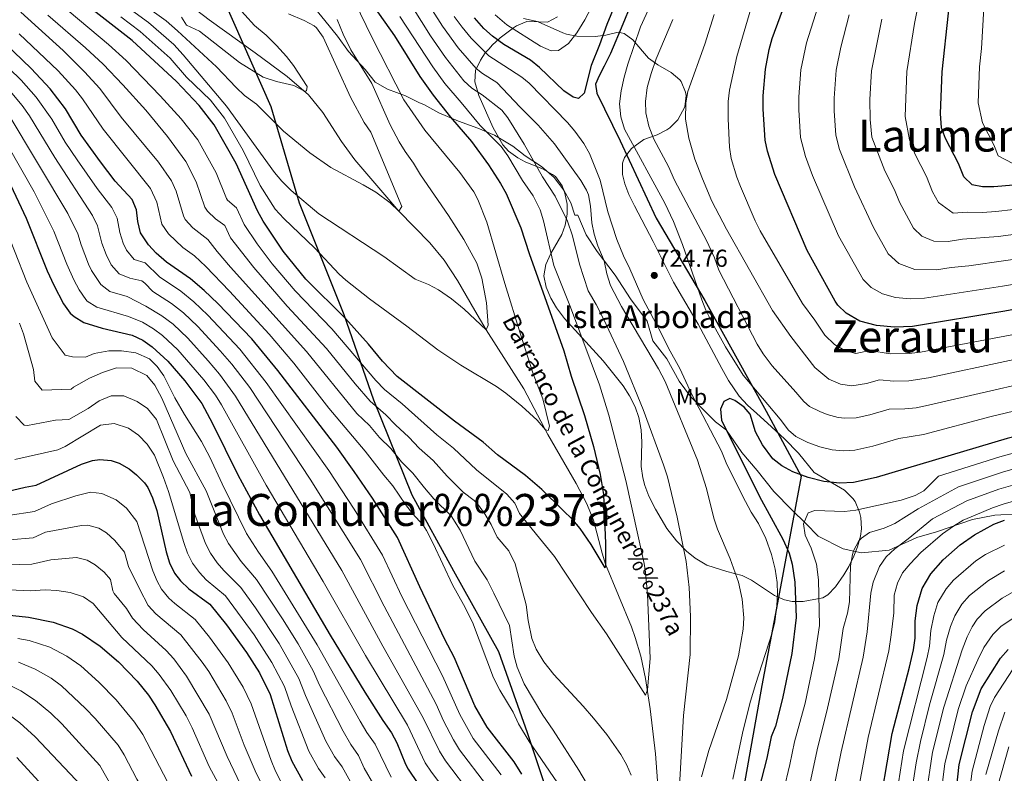
# Model space of a CAD drawing. Extents: x 559736 to 566599, y 733525 to 738214.
# Drawn here: x 561925 to 562356, y 734176 to 734506 of the extents above; entities that cross this region are included whole.
import ezdxf
from ezdxf.enums import TextEntityAlignment as Align

# ---------------------------------------------------------------- set-up
doc = ezdxf.new("R2010")
doc.units = 0
doc.header["$MEASUREMENT"] = 0
doc.linetypes.add('DGN Style 3', pattern=[108.426248, 77.44732, -30.978928])
for name, color, linetype in [('Nivel 1', 7, 'Continuous'), ('Nivel 11', 7, 'Continuous'), ('Nivel 21', 7, 'Continuous'), ('Nivel 35', 7, 'Continuous'), ('Nivel 37', 7, 'Continuous'), ('Nivel 4', 7, 'Continuous'), ('Nivel 41', 7, 'Continuous'), ('Nivel 43', 7, 'Continuous'), ('Nivel 45', 7, 'Continuous'), ('Nivel 48', 7, 'Continuous'), ('Nivel 5', 7, 'Continuous'), ('Nivel 59', 7, 'Continuous'), ('Nivel 7', 7, 'Continuous')]:
    doc.layers.add(name, color=color, linetype=linetype)
doc.styles.add('Style-arial', font='arial.shx', dxfattribs={"bigfont": 'arialbig.shx'})
doc.styles.add('Style-arialn', font='arialn.shx', dxfattribs={"bigfont": 'arialnbig.shx'})
doc.styles.add('Style-times', font='times.shx', dxfattribs={"bigfont": 'timesbig.shx'})

# ---------------------------------------------------------------- blocks, each defined once
blk = doc.blocks.new('5PATER')
at = {"layer": 'Nivel 7', "linetype": 'Continuous', "lineweight": 0}
h = blk.add_hatch(color=53, dxfattribs=at)
edge = h.paths.add_edge_path()
edge.add_ellipse((0, 0), major_axis=(-1.1, -1.11), ratio=0.999422, start_angle=0, end_angle=360)

msp = doc.modelspace()

# ---------------------------------------------------------------- linework, layer by layer
at = {"layer": 'Nivel 1', "color": 7, "linetype": 'Continuous', "lineweight": 30}
for points in [[(562195.904, 734520.232, 722.892), (562189.185, 734503.826, 722.702), (562183.733, 734490.981, 723.017), (562180.943, 734485.384, 723.199), (562178.787, 734481.187, 723.546), (562177.266, 734477.499, 723.722), (562177.778, 734473.558, 723.26), (562187.966, 734452.723, 722.025), (562203.759, 734418.801, 722.343), (562225.146, 734382.725, 719.584), (562252.011, 734334.324, 721.374), (562267.29, 734305.741, 725.122), (562256.926, 734250.305, 720.096), (562250.1, 734214.068, 721.122), (562240.749, 734161.684, 722.576)], [(562158.84, 734159.261, 722.997), (562147.41, 734193.315, 719.397), (562134.82, 734228.88, 717.384), (562115.12, 734264.235, 718.843), (562096.841, 734297.447, 717.879), (562080.119, 734339.064, 709.129), (562067, 734376.53, 699.693), (562047.53, 734425.359, 690.837), (562035.12, 734467.535, 683.936), (562014.142, 734514.948, 679.244)]]:
    msp.add_polyline3d(points, dxfattribs=at)
at = {"layer": 'Nivel 11', "color": 142, "linetype": 'DGN Style 3', "lineweight": 13}
msp.add_polyline3d([(562204.64, 734168.48, 708.74), (562203.549, 734184.185, 707.792), (562201.184, 734203.939, 705.727), (562199.128, 734217.162, 704.728), (562197.008, 734226.923, 704.438), (562194.64, 734235.12, 704.04), (562192.978, 734239.846, 703.595), (562181.628, 734267.286, 700), (562180.116, 734272.031, 699.694), (562176.267, 734286.582, 699.142), (562173.44, 734293.76, 698.68), (562168.752, 734302.556, 697.75), (562156.356, 734324.109, 695.187), (562145.76, 734344.08, 693.68), (562129.36, 734369.84, 690), (562124.266, 734378.427, 689.446), (562116.776, 734391.468, 689.092), (562110.92, 734400.48, 688.44), (562104.541, 734408.049, 687.308), (562091.055, 734421.836, 685), (562071.76, 734444.4, 682.36), (562065.888, 734452.46, 681.718), (562057.706, 734465.068, 680.772), (562051.408, 734472.808, 680.147), (562042.038, 734480.934, 679.386), (562028.12, 734491.28, 678.32), (562007.857, 734505.651, 675.601), (562002.36, 734510, 675)], dxfattribs=at)
at = {"layer": 'Nivel 21', "color": 7, "linetype": 'DGN Style 3', "lineweight": 0}
for points in [[(562241.292, 734316.194, 725.568), (562234.591, 734325.972, 724.986), (562229.717, 734329.639, 722.863), (562224.234, 734335.139, 721.06), (562218.751, 734340.64, 719.474), (562213.877, 734347.362, 718.434), (562208.394, 734357.141, 718.197), (562202.302, 734365.085, 717.286), (562199.865, 734373.641, 718.511), (562192.554, 734383.42, 717.556), (562185.853, 734393.809, 716.601), (562177.933, 734404.199, 714.417), (562173.059, 734411.532, 713.123), (562169.404, 734420.088, 712.182), (562168.185, 734420.088, 711.627), (562166.357, 734425.589, 711.821), (562163.311, 734431.089, 711.751), (562159.047, 734436.589, 711.549), (562153.564, 734441.478, 710.804), (562146.395, 734446.06, 708.702), (562140.912, 734450.338, 707.358), (562132.992, 734455.227, 705.693), (562125.682, 734458.283, 704.015), (562117.153, 734461.339, 701.046), (562108.623, 734465.006, 698.898), (562101.922, 734468.673, 697.569), (562100.094, 734469.284, 697.075), (562094.002, 734472.339, 695.662), (562086.082, 734475.395, 692.715), (562080.599, 734478.451, 690.825), (562076.334, 734483.951, 690.388), (562069.024, 734491.896, 689.369), (562064.15, 734498.619, 688.466), (562058.667, 734505.341, 687.469), (562052.574, 734512.675, 688.475)], [(562362.529, 734289.304, 749.518), (562352.172, 734288.693, 747.46), (562342.424, 734286.859, 745.794), (562326.584, 734281.359, 743.512), (562318.055, 734278.914, 741.266), (562305.87, 734273.414, 739.359), (562293.686, 734272.192, 736.31), (562285.766, 734274.025, 733.893), (562274.8, 734279.525, 731.093), (562269.317, 734285.026, 730.173), (562263.225, 734291.137, 728.286), (562255.305, 734299.082, 727.52), (562247.994, 734308.249, 726.982), (562241.292, 734316.194, 725.568)]]:
    msp.add_polyline3d(points, dxfattribs=at)
at = {"layer": 'Nivel 35', "color": 92, "linetype": 'DGN Style 3', "lineweight": 0}
for points in [[(562266.202, 734315.836, 727.49), (562260.054, 734322.193, 726.119), (562252.522, 734329.086, 724.662), (562247.84, 734333.2, 724.11), (562243.84, 734336.96, 723.81), (562240.2, 734340.8, 723.87), (562235.44, 734347.68, 724.05), (562232.52, 734353.04, 724.35), (562222.165, 734372.447, 724.461), (562211.4, 734390.8, 724.53), (562202.4, 734408.64, 724.71), (562194.28, 734424.16, 724.35), (562191.8, 734429.12, 724.11), (562190.004, 734433.812, 723.913), (562188.96, 734437.92, 723.75), (562188.999, 734442.891, 723.487), (562189.96, 734445.44, 723.27), (562193.009, 734449.341, 722.512), (562198.343, 734453.278, 721.155), (562204.16, 734455.28, 720.39), (562208.518, 734457.541, 719.501), (562209.8, 734458.4, 719.25), (562213.345, 734461.861, 718.685), (562216.4, 734467.6, 718.47), (562216.921, 734472.606, 718.716), (562216.68, 734474.08, 718.77), (562214.703, 734478.66, 718.877), (562214.12, 734479.36, 718.89), (562210.292, 734482.579, 718.943), (562204.48, 734486, 719.01), (562200.454, 734488.929, 719.903), (562193.488, 734496.876, 721.902), (562189.69, 734499.669, 722.873), (562187.16, 734500.32, 723.39), (562181.72, 734498.96, 723.69), (562177.039, 734498.41, 725.34), (562168.96, 734498.56, 729.69), (562164.441, 734499.491, 731.711), (562162.84, 734500.08, 732.15), (562152.12, 734504.88, 733.65), (562147.144, 734505.037, 733.077), (562142.578, 734503.126, 731.144), (562141.2, 734502.24, 730.35), (562135.48, 734497.76, 726.51), (562131.935, 734494.557, 724.542), (562130.6, 734493.04, 723.51), (562128.8, 734491.2, 719.97), (562126.753, 734487.969, 716.88), (562124.6, 734483.52, 714.51), (562124.335, 734478.611, 713.366), (562126.027, 734472.506, 712.701), (562132.305, 734458.449, 712.304), (562136.531, 734450.956, 712.102), (562139.04, 734448.16, 712.11), (562143.104, 734445.199, 712.183), (562146.36, 734443.52, 712.23), (562154, 734440.4, 712.29), (562158.352, 734438.021, 712.336), (562159.6, 734437.04, 712.35), (562162.548, 734432.967, 712.264), (562163.72, 734429.84, 712.05), (562164.791, 734424.895, 711.508), (562164.8, 734420.64, 711.03), (562163.929, 734415.766, 710.565), (562162.4, 734411.6, 710.19), (562157.68, 734403.28, 709.59), (562155.44, 734398.56, 709.47), (562154.625, 734393.617, 709.468), (562155.617, 734388.594, 709.519), (562157.6, 734383.84, 709.59), (562160.168, 734379.547, 709.69), (562163.636, 734374.876, 709.851), (562180.6, 734356.4, 710.97), (562189.28, 734345.36, 710.91), (562192.12, 734340.96, 711.03), (562194.52, 734336.24, 711.15), (562196.191, 734331.53, 711.259), (562197.204, 734326.118, 711.383), (562197.526, 734320.766, 711.445), (562197.24, 734310, 711.63), (562197.886, 734305.061, 711.599), (562198.84, 734301.76, 711.57), (562200.582, 734297.071, 711.521), (562203.45, 734291.392, 711.669), (562208.447, 734282.9, 712.736), (562212.64, 734277.44, 713.85), (562217, 734272.96, 714.87), (562220.858, 734269.881, 715.66), (562225.966, 734266.829, 716.815), (562234.76, 734264, 718.35), (562241.4, 734262.32, 719.73), (562245.581, 734260.254, 721.612), (562255.56, 734253.52, 726.51), (562259.944, 734251.608, 728.138), (562263.4, 734250.88, 729.21), (562268.185, 734250.918, 730.602), (562276.738, 734252.582, 733.157), (562279, 734253.76, 733.89), (562282.413, 734257.353, 734.624), (562285.973, 734262.536, 734.651), (562288.2, 734266.24, 734.37)], [(562288.2, 734266.24, 734.37), (562290.385, 734270.7, 733.822), (562292, 734274.8, 733.23), (562293.256, 734279.594, 732.311), (562293.68, 734282.8, 731.79), (562293.449, 734287.758, 731.342), (562292.92, 734290.08, 731.19), (562290.949, 734294.652, 730.941), (562289.92, 734296.08, 730.83), (562286.364, 734299.644, 730.422), (562273, 734307.36, 728.85), (562266.202, 734315.836, 727.49)]]:
    msp.add_polyline3d(points, dxfattribs=at)
at = {"layer": 'Nivel 4', "color": 30, "linetype": 'Continuous', "lineweight": 30, "flags": 128}
for points, elevation in [([(562158.515, 734648.69), (562167.92, 734642.4), (562177.16, 734634.88), (562190.64, 734627.92), (562198.12, 734623.44), (562201.979, 734620.265), (562207.271, 734614.201), (562210.48, 734608.8), (562212.244, 734604.116), (562213.08, 734600.72), (562213.763, 734595.737), (562213.84, 734591.84), (562213.465, 734586.861), (562212.68, 734583.36), (562207.12, 734568.24), (562202.939, 734553.698), (562198.68, 734541.28), (562194.36, 734530.72), (562186.691, 734514.71), (562182.12, 734503.6), (562179, 734494.8)], 725), ([(562367.2, 734433.92), (562351.721, 734432.591), (562346.72, 734432.56), (562342.24, 734433.36), (562338.56, 734436.88), (562336.24, 734442.8), (562330.585, 734453.706), (562328.84, 734458.4), (562328.32, 734464.72), (562329.16, 734482.88), (562331.927, 734508.559), (562334.6, 734528), (562338.4, 734547.52), (562339.665, 734552.495), (562342.614, 734561.568), (562347.56, 734573.44), (562350.96, 734579.76), (562356.531, 734587.457)], 675), ([(562251.56, 734453.04), (562250.72, 734466.64), (562250.68, 734472.48), (562251.617, 734484.121), (562253.332, 734492.693), (562254.661, 734497.588), (562264.12, 734523.36)], 700), ([(562010.135, 734459.656), (562003.6, 734468.16), (561993.657, 734478.707), (561974.12, 734496.72), (561950.56, 734515.263)], 700), ([(562077.44, 734515.36), (562089.16, 734498.64), (562100.24, 734480.88), (562106.062, 734472.737), (562113.6, 734463.04), (562122.84, 734452.48), (562130.28, 734442.16), (562135.572, 734434.051), (562138, 734429.68), (562144.547, 734414.545), (562148.16, 734403.28), (562163.359, 734360.671), (562166.6, 734349.68), (562172.36, 734332.4), (562176.26, 734318.839), (562179.28, 734306.48), (562180.731, 734297.79), (562181.549, 734276.279), (562181.64, 734266), (562181.429, 734265.662), (562175.24, 734275.92), (562170.463, 734282.894), (562167.24, 734286.72), (562162.8, 734291.12), (562153.64, 734299.92), (562146.52, 734306.08), (562134.28, 734315.12), (562127.92, 734320.64), (562115.4, 734329.84), (562090.24, 734349.52), (562083.84, 734356.24), (562077.72, 734363.6), (562067.641, 734374.85), (562050.28, 734392.16), (562040.28, 734404.4), (562031.52, 734417.44), (562029.077, 734422.091), (562019.68, 734442.8), (562010.135, 734459.656)], 700), ([(562179, 734494.8), (562175.32, 734485.76), (562172.16, 734473.6), (562169.68, 734471.28), (562167.48, 734471.84), (562163.253, 734474.548), (562152.6, 734484.88), (562148.756, 734488.082), (562137.04, 734494.96), (562132, 734498.48), (562128.301, 734501.844), (562124.13, 734506.582)], 725), ([(562144.85, 734175.335), (562141.496, 734180.702), (562129.72, 734195.92), (562124.36, 734205.2), (562115.24, 734226.48), (562111.217, 734234.219), (562100.24, 734257.28), (562090.44, 734278.88), (562079.44, 734296.16), (562071.44, 734307.92), (562063.8, 734318.48), (562038.04, 734352.08), (562026.56, 734366), (562011.72, 734381.44), (562005.72, 734387.2), (561999.72, 734392.24), (561989.232, 734399.586), (561984.663, 734403.48), (561981.305, 734407.198), (561977.803, 734412.376), (561976.681, 734417.345), (561976.104, 734422.531), (561974.12, 734426.96), (561966.72, 734435.04), (561960.24, 734443.52), (561951.8, 734455.2), (561944.94, 734466.698), (561938.32, 734475.52), (561929.96, 734484.4), (561918.52, 734495.28)], 725), ([(562540.655, 734404.145), (562524.594, 734399.838), (562507.76, 734396.24), (562499.879, 734394.957), (562479.63, 734392.389), (562462.4, 734391.44), (562439, 734389.52), (562418.379, 734388.542), (562401.56, 734386.8), (562388.96, 734384.72), (562368.2, 734380.32), (562356.48, 734378.16), (562316.104, 734371.419), (562308.198, 734371.018), (562300.321, 734371.743), (562293.063, 734373.715), (562287.001, 734377.228), (562283.44, 734380.72), (562282.177, 734382.452), (562269.96, 734404.64), (562255.76, 734437.92), (562252.556, 734448.142), (562251.56, 734453.04)], 700), ([(561919.866, 734435.548), (561927.68, 734418.88), (561937.007, 734395.686), (561939.803, 734389.459), (561944.12, 734381.28), (561947.004, 734377.218), (561948.72, 734375.68), (561953.044, 734373.053), (561961.035, 734370.64), (561974.2, 734367.52), (561978.92, 734365.36), (561982.99, 734362.435), (561989.88, 734356.16), (561997.264, 734347.552), (562004.68, 734337.68), (562009.43, 734328.881), (562020.465, 734306.447), (562030.04, 734288.913), (562060.928, 734236.105), (562076.146, 734211.233), (562084.043, 734198.846), (562087.88, 734193.44), (562090.169, 734189.01), (562093.956, 734179.715), (562095.164, 734177.451)], 750), ([(562543.202, 734352.436), (562513.96, 734350.8), (562487.13, 734348.146), (562471.44, 734346.24), (562454.839, 734342.984), (562444.32, 734341.44), (562426.149, 734338.149), (562394.96, 734331.68), (562357.574, 734322.269), (562300.198, 734305.263), (562290.28, 734303.04)], 725), ([(562290.28, 734303.04), (562284.24, 734302.72), (562277.24, 734303.44), (562270.44, 734305.2), (562263.707, 734307.68), (562258.888, 734310.347), (562254.96, 734313.44), (562250.4, 734319.52), (562247.32, 734325.2), (562244.92, 734332.96), (562242.391, 734336.004), (562238.2, 734338.96), (562236, 734339.76), (562233.48, 734338.48), (562232.04, 734335.12), (562232.44, 734330.32), (562249.12, 734296.88), (562259.311, 734278.189), (562262.107, 734272.055), (562263.32, 734267.2), (562264.52, 734259.36), (562265.08, 734243.84), (562263.16, 734228.08), (562259.087, 734208.462), (562256.034, 734196.299), (562254.12, 734191.68), (562252.219, 734182.308), (562246.32, 734159.04)], 725), ([(561916.84, 734298.529), (561927.24, 734301.04), (561932.188, 734301.907), (561952, 734311.12), (561956.833, 734312.608), (561960.08, 734313.12), (561964.987, 734312.704), (561968.52, 734311.44), (561972.907, 734308.956), (561976.12, 734306.4), (561979.654, 734302.831), (561981, 734300.88), (561983.11, 734296.343), (561984.97, 734290.767), (561989.08, 734272.64), (561990.525, 734267.853), (561992.782, 734263.273), (561995.36, 734259.92), (561999.003, 734256.463), (562008.2, 734249.76), (562015.477, 734240.667), (562024.28, 734228.64), (562030, 734219.6), (562034.614, 734210.142), (562042.24, 734185.68), (562044.087, 734181.04)], 775), ([(562279.16, 734049.36), (562284.64, 734075.6), (562289.443, 734095.015), (562300.649, 734154.487), (562307.199, 734193.147), (562314.829, 734222.164), (562316.52, 734229.76), (562317.2, 734234.88), (562317.24, 734242.48), (562318.08, 734249.2), (562320.4, 734256.64), (562324.12, 734263.04), (562329.48, 734269.12), (562336.934, 734275.791), (562343.229, 734280.047), (562351.711, 734284.713), (562356.34, 734286.605)], 750), ([(561913.48, 734245.68), (561928.8, 734244.08), (561939.56, 734241.84), (561947.92, 734238.88), (561952.381, 734236.622), (561960.12, 734231.36), (561968.206, 734224.55), (561976.4, 734216), (561981.36, 734209.84), (561984.124, 734205.672), (561991.04, 734194), (562000.209, 734174.375)], 800), ([(562335.28, 734167.44), (562336.48, 734179.52), (562342.32, 734202.56), (562346.21, 734212.675), (562354.72, 734226.16), (562358.024, 734229.897)], 775), ([(561923.611, 734182.51), (561934.72, 734170.48)], 825), ([(562044.087, 734181.04), (562048.791, 734172.466)], 775), ([(562095.164, 734177.451), (562099.291, 734171.139)], 750)]:
    msp.add_lwpolyline(points, dxfattribs=dict(at, elevation=elevation))
at = {"layer": 'Nivel 5', "color": 30, "linetype": 'Continuous', "lineweight": 0, "flags": 128}
for points, elevation in [([(562360.112, 734442.736), (562353.584, 734446.192), (562351.728, 734450.928), (562346.74, 734460.548), (562344.928, 734469.36), (562345.472, 734485.136), (562346.328, 734493.089), (562347.834, 734518.535), (562349.041, 734527.305), (562350.56, 734535.196), (562352.321, 734549.822), (562360.552, 734575.52)], 670), ([(562375.776, 734424.422), (562352.672, 734421.704), (562346.699, 734421.35), (562340.156, 734421.496), (562333.856, 734421.036), (562327.536, 734425.648), (562324.84, 734430.432), (562322.199, 734437.007), (562317.282, 734446.652), (562314.709, 734453.166), (562312.906, 734463.382), (562313.651, 734483.128), (562316.96, 734504.146), (562319.833, 734518.945), (562322.8, 734538.72), (562323.32, 734546.56), (562324.96, 734554.72)], 680), ([(562282.625, 734536.653), (562269.667, 734495.64), (562267.125, 734483.872), (562266.254, 734471.926), (562266.24, 734466.256), (562267.016, 734454.112), (562269.179, 734445.832), (562272.316, 734437.466), (562283.68, 734411.088), (562294.464, 734391.952), (562298.048, 734388.454), (562302.898, 734385.644), (562308.704, 734384.066), (562315.006, 734383.486), (562321.331, 734383.807), (562355.528, 734389.046), (562373.742, 734392.126)], 695), ([(562205.833, 734522.155), (562196.874, 734502.583), (562191.4, 734486.32), (562189.72, 734480.56), (562188.44, 734474.64), (562187.76, 734468.96), (562188.24, 734463.28), (562189.92, 734457.76), (562207.559, 734425.374), (562211.389, 734417.365), (562215.36, 734407.28), (562223.76, 734383.12), (562225.613, 734378.475), (562228.32, 734372.96), (562234.177, 734362.491), (562241.918, 734350.115), (562258.059, 734330.816), (562261.696, 734325.968), (562264.981, 734323.118), (562270.263, 734320.598), (562275.558, 734318.719), (562280.834, 734317.414), (562285.841, 734316.869), (562290.836, 734317.175), (562298.771, 734318.953), (562310.155, 734322.327), (562320.852, 734324.061), (562350.531, 734331.904), (562392.781, 734342.08)], 720), ([(562180.16, 734520.24), (562172.52, 734505.68), (562169, 734500.08), (562165.32, 734495.36), (562161.04, 734492.24), (562157.72, 734492.16), (562153.109, 734494.112), (562138.36, 734503.486), (562133.179, 734507.944)], 730), ([(561948.622, 734391.754), (561945.515, 734398.681), (561939.883, 734413.076), (561931.197, 734430.288), (561913.699, 734460.949), (561910.088, 734466.224), (561906.702, 734469.902), (561902.667, 734473.222), (561897.486, 734476.58), (561891.203, 734479.868), (561884.954, 734482.374), (561877.658, 734484.677), (561856.896, 734489.344), (561831.445, 734496.376), (561817.787, 734501.069), (561814.098, 734502.886), (561797.17, 734513.171)], 745), ([(561941.982, 734513.106), (561963.816, 734494.953), (561971.532, 734487.951), (561986.387, 734472.48), (561995.616, 734462.33), (562002.932, 734453.116), (562010.964, 734438.746), (562015.515, 734427.432), (562016.005, 734426.643), (562019.899, 734423.405), (562023.205, 734416.12), (562028.906, 734407.6), (562035.457, 734398.882), (562045.536, 734386.928), (562061.72, 734370.296), (562080.879, 734347.715), (562084.726, 734343.745), (562092.476, 734337.425), (562107.645, 734323.93), (562115, 734318.112), (562125.061, 734308.634), (562138.416, 734297.895), (562141.783, 734294.036), (562143.866, 734289.488), (562151.395, 734280.259), (562159.2, 734270.64), (562175.44, 734246.16), (562182.032, 734236.732), (562199.12, 734209.92), (562199.96, 734212.24), (562201.16, 734226), (562200.003, 734254.111), (562199.174, 734263.704), (562198.52, 734267.6), (562190.541, 734303.909), (562182.991, 734332.557), (562178.933, 734345.795), (562166.244, 734379.802), (562158.882, 734398.15), (562154.48, 734417.68)], 705), ([(561975.344, 734515.129), (561989.018, 734505.322), (561994.089, 734500.836), (562011.16, 734485.12), (562019.8, 734476), (562023.451, 734472.583), (562028.64, 734468.8), (562040.452, 734456.9), (562052.035, 734447.451), (562061.16, 734441.04), (562075.375, 734433.495), (562080.92, 734430.217), (562087.28, 734425.52), (562091.055, 734421.836), (562092.28, 734423.92), (562078.781, 734456.512), (562075.768, 734460.785), (562069.792, 734471.827), (562057.92, 734498.08), (562055.003, 734502.156), (562053.92, 734503.04), (562049.533, 734505.444), (562042.68, 734508.32)], 685), ([(562019.32, 734512.56), (562027.8, 734503.28), (562032.84, 734499.04), (562037.484, 734494.433), (562041.867, 734489.701), (562044.84, 734485.68), (562050.8, 734476.48), (562050.52, 734474.56), (562049.703, 734474.471), (562045.08, 734476.96), (562037.439, 734478.677), (562031.652, 734480.562), (562021.206, 734487.036), (562003.641, 734500.713), (561998.043, 734503.369), (561995.734, 734506.829)], 680), ([(562154.08, 734339.68), (562149.886, 734350.632), (562144.28, 734368), (562137.4, 734390.16), (562129.52, 734417.04), (562125.694, 734427.021), (562123.96, 734430.4), (562117.791, 734438.814), (562102.36, 734457.36), (562093.265, 734470.612), (562079.36, 734497.84), (562071.64, 734513.76)], 695), ([(562223.617, 734174.045), (562226.92, 734185.6), (562234.567, 734208.041), (562239.92, 734227.04), (562241.96, 734238.8), (562242.245, 734243.797), (562241.48, 734251.92), (562239.92, 734259.44), (562236.2, 734269.561), (562230.64, 734282.64), (562228.983, 734287.358), (562225.84, 734300.48), (562221.92, 734312.8), (562207.726, 734347.349), (562204.808, 734352.893), (562188.6, 734380.16), (562183.832, 734389.304), (562182.193, 734394.454), (562181, 734400.08), (562178.2, 734406.72), (562176.64, 734411.76), (562175.6, 734416.72), (562175.04, 734424.08), (562174.102, 734428.988), (562173.32, 734431.04), (562170.785, 734435.365), (562159.24, 734451.44), (562152.064, 734459.609), (562144.133, 734467.405), (562133.942, 734478.299), (562127.664, 734482.192), (562124.967, 734484.408), (562117.076, 734493.458), (562110.117, 734502.896), (562102.459, 734515.246)], 715), ([(562246.276, 734514.087), (562239.171, 734489.664), (562235.96, 734474.88), (562235.336, 734469.912), (562235.269, 734462.359), (562235.84, 734449.92), (562236.655, 734444.99), (562239.137, 734436.751), (562240.72, 734432.64), (562247.12, 734417.68), (562249.397, 734413.228), (562267.833, 734381.438), (562273.36, 734374.08), (562277.694, 734367.632), (562281.904, 734363.552), (562286.506, 734360.913), (562291.298, 734359.516), (562297.336, 734360.868), (562306.358, 734359.392), (562314.643, 734359.506), (562319.604, 734360.168), (562365.741, 734368.862)], 705), ([(561925.47, 734509.09), (561943.913, 734492.244), (561953.309, 734482.981), (561960.015, 734475.568)], 715), ([(561972.316, 734511.054), (561981.311, 734504.536), (561992.443, 734494.844), (561996.569, 734490.385), (562015.511, 734467.957), (562036.6, 734438.8), (562039.811, 734434.967), (562043.853, 734430.98), (562055.948, 734420.794), (562084.503, 734401.981), (562098.16, 734392.08), (562104.04, 734389.76), (562108.434, 734387.378), (562114.103, 734383.539), (562119.712, 734378.946), (562129.36, 734369.84), (562130.24, 734371.92), (562129.44, 734381.76), (562127.413, 734392.563), (562125.24, 734399.12), (562119.457, 734409.425), (562112.84, 734420), (562100.52, 734437.76), (562097.44, 734442.96), (562093.76, 734448), (562091.199, 734452.295), (562087.24, 734459.76), (562079.24, 734477.76), (562069.933, 734492.543), (562066.68, 734499.36), (562064.04, 734505.92)], 690), ([(562214, 734170.16), (562215.72, 734201.04), (562218.711, 734227.625), (562218.838, 734244.359), (562218.179, 734257.069), (562216.884, 734268.388), (562213, 734287.92), (562208.716, 734305.483), (562207.05, 734310.847), (562198.08, 734335.04), (562189.435, 734356.038), (562180.88, 734374.48), (562177.56, 734380.96), (562174, 734386.96), (562170.184, 734398.636), (562167.12, 734411.04), (562165, 734417.52), (562159.485, 734428.471), (562153.96, 734436.88), (562146, 734451.28), (562138.733, 734462.815), (562136.12, 734466.16), (562127.47, 734472.859), (562122.976, 734475.808), (562119.54, 734479.044), (562111.464, 734489.265), (562104.895, 734498.649), (562096.989, 734511.19)], 710), ([(561937.223, 734507.715), (561953.713, 734493.429), (561961.427, 734486.277), (561970.108, 734477.295), (561980.138, 734466.171), (561989.659, 734454.601), (561997.712, 734443.604), (562002.249, 734434.692), (562006.087, 734423.668), (562007.126, 734421.914), (562010.748, 734418.469), (562014.854, 734415.614), (562017.334, 734410.15), (562027.43, 734397.203), (562042.079, 734380.276), (562059.292, 734361.789), (562071.862, 734346.213), (562078.446, 734338.691), (562085.307, 734332.689), (562089.554, 734328.236), (562095.452, 734322.92), (562099.89, 734318.021), (562106.11, 734312.624), (562112.177, 734305.822)], 710), ([(561969.288, 734506.979), (561977.715, 734500.628), (561990.798, 734488.851), (561998, 734480.64), (562008.56, 734470.48), (562014.71, 734462.57), (562022.757, 734448.513), (562030.28, 734433.2), (562036.868, 734422.756), (562040.6, 734418.64), (562054.267, 734405.675), (562064.868, 734394.311), (562067.84, 734391.6), (562078.102, 734383.483), (562094.46, 734371.586), (562108.16, 734361.12), (562118.237, 734354.401), (562133.8, 734345.04), (562137.906, 734342.187), (562144.92, 734336.48), (562151.68, 734330.32), (562155.307, 734326.038), (562156.44, 734325.76), (562157.08, 734327.76), (562154.08, 734339.68)], 695), ([(562154.48, 734417.68), (562152.993, 734422.45), (562149.813, 734428.536), (562145.2, 734435.36), (562138.72, 734446.16), (562135.839, 734450.251), (562126.626, 734459.423), (562118.288, 734469.424), (562111.249, 734477.885), (562105.852, 734485.072), (562091.519, 734507.133)], 705), ([(562214.08, 734353.04), (562209.123, 734361.829), (562205.96, 734368.4), (562198.078, 734383.19), (562192.28, 734396.64), (562189.44, 734402.32), (562186.56, 734409.44), (562182.603, 734421.67), (562179.293, 734435.407), (562174.52, 734447.2), (562172.083, 734451.565), (562168.2, 734456.88), (562164.94, 734460.675), (562148.175, 734477.898), (562144.88, 734480.56), (562136.965, 734485.763), (562130.482, 734489.906), (562122.688, 734497.651), (562118.723, 734502.448), (562115.338, 734507.143)], 720), ([(562160.52, 734507.04), (562156.126, 734504.647), (562152.4, 734504.8), (562145.6, 734506.32)], 735), ([(562211.061, 734505.802), (562203.84, 734488.56), (562201.6, 734482.24), (562199.84, 734476.08), (562199.04, 734470), (562199.292, 734465.009), (562200.529, 734459.121), (562202.79, 734453.454), (562209.114, 734441.467), (562211.76, 734435.44), (562226.008, 734408.713), (562229.32, 734401.52), (562231.2, 734396), (562248.08, 734363.68), (562250.651, 734359.393), (562254.589, 734354.094), (562265.048, 734342.591), (562268.432, 734338.496), (562270.892, 734336.378), (562275.449, 734334.094), (562278.742, 734332.785), (562283.569, 734331.55), (562286.396, 734331.172), (562291.393, 734331.31), (562297.344, 734332.643), (562305.882, 734335.174), (562312.711, 734335.305), (562317.688, 734335.8), (562321.729, 734336.576), (562391.686, 734352.727)], 715), ([(562229.24, 734508), (562225.04, 734495.04), (562217.64, 734474.32), (562216.713, 734469.389), (562216.647, 734462.204), (562218.056, 734453.89), (562220.668, 734444.731), (562224.018, 734436.093), (562228.12, 734426.24), (562234.554, 734414.009), (562254.72, 734378.32), (562262.8, 734367.04), (562273.349, 734353.448), (562279.436, 734348.33), (562284.61, 734346.123), (562289.533, 734345.317), (562295.917, 734346.334), (562301.609, 734348.021), (562307.881, 734347.406), (562314.525, 734347.539), (562323.104, 734348.917), (562394.044, 734364.06)], 710), ([(562288.378, 734507.863), (562284.674, 734493.693), (562282.634, 734483.624)], 690), ([(562302.669, 734506.005), (562298.142, 734483.376), (562297.402, 734470.82), (562297.492, 734462.044), (562298.326, 734454.296), (562303.98, 734439.598), (562308.158, 734431.214), (562310.334, 734425.823), (562316.512, 734414.416), (562320.144, 734410.907), (562325.472, 734408.713), (562331.785, 734408.583)], 685), ([(561924.708, 734499.597), (561941.72, 734483.357), (561949.406, 734475.083), (561952.477, 734471.133), (561961.54, 734457.769), (561982.246, 734431.868), (561985.057, 734425.906), (561987.231, 734416.139), (561990.032, 734411.997), (561996.374, 734405.908), (562001.488, 734402.325), (562006.405, 734397.606), (562016.874, 734386.862), (562034.179, 734368.006), (562045.008, 734355.367), (562060.348, 734335.623), (562076.302, 734316.809), (562084.381, 734306.203), (562088.33, 734301.648), (562094.016, 734293.469), (562097.059, 734289.501), (562101.656, 734284.32), (562103.111, 734282.021), (562106.115, 734276.33), (562114.544, 734258.193), (562119.406, 734249.602), (562123.303, 734241.799), (562132.56, 734217.52), (562135.24, 734212), (562141.12, 734202.48), (562143.48, 734197.28), (562148.08, 734189.6), (562165.909, 734163.557)], 720), ([(562135.857, 734175.055), (562123.634, 734190.963), (562117.727, 734201.425), (562110.169, 734218.383), (562092.389, 734253.052), (562083.922, 734271.169), (562071.499, 734291.358), (562060.336, 734308.237), (562032.956, 734346.851), (562021.301, 734361.51), (562007.352, 734376.384), (562001.174, 734382.247), (561995.56, 734386.864), (561986.225, 734393.172), (561979.884, 734399.262), (561975.067, 734400.67), (561971.634, 734404.832), (561970.235, 734407.807), (561968.724, 734412.578), (561967.589, 734418.88), (561965.276, 734423.487), (561958.912, 734431.808), (561950.14, 734444.329), (561944.888, 734452.123), (561938.915, 734462.196), (561932.164, 734471.877), (561925.506, 734479.339), (561915.023, 734489.41)], 730), ([(562282.634, 734483.624), (562281.828, 734471.373), (562281.76, 734465.872), (562282.472, 734455.184), (562284.094, 734448.974), (562290.677, 734432.544), (562298.942, 734414.734), (562305.488, 734403.184), (562310.08, 734398.992), (562317.088, 734396.389), (562326.558, 734396.195), (562333.029, 734397.275), (562340.739, 734397.943), (562373.2, 734402.644)], 690), ([(562129.448, 734170.485), (562117.548, 734186.007), (562114.977, 734190.288), (562110.596, 734198.675), (562107.404, 734206.01), (562084.539, 734248.824), (562074.18, 734269.272), (562052.164, 734304.504), (562025.69, 734344.584), (562017.795, 734354.884), (562012.75, 734360.785), (562002.984, 734371.328), (561996.628, 734377.294), (561991.4, 734381.488), (561983.219, 734386.759), (561979.748, 734390.398), (561978.463, 734391.326), (561973.197, 734392.574), (561968.548, 734394.389), (561964.941, 734398.416), (561962.784, 734402.953), (561960.902, 734407.925), (561958.979, 734415.506), (561956.816, 734420.024), (561940.328, 734445.328), (561929.15, 734463.591), (561926.009, 734468.234), (561920.024, 734475.312)], 735), ([(561960.015, 734475.568), (561969.342, 734463.098), (561985.664, 734443.351), (561991.402, 734435.159), (561993.534, 734430.638), (561996.659, 734419.904), (561997.457, 734418.307), (562000.775, 734414.566), (562007.352, 734409.543), (562011.462, 734404.18), (562017.313, 734397.4), (562050.512, 734360.469), (562072.55, 734333.276), (562078.138, 734327.952), (562082.539, 734322.814), (562087.448, 734317.92), (562092.136, 734312.112), (562097.22, 734307.136), (562102.209, 734300.645), (562106.364, 734295.906), (562114.026, 734288.399), (562117.897, 734282.177), (562124.318, 734268.625), (562129.744, 734260.471), (562132.667, 734254.619), (562139.52, 734240.4), (562141.56, 734226.96), (562142.822, 734222.124), (562145.914, 734214.801), (562154.078, 734201.112), (562158.72, 734194.48), (562169.96, 734177.04), (562175.16, 734168.08)], 715), ([(562123.044, 734165.916), (562111.462, 734181.051), (562108.827, 734185.29), (562101.684, 734199.982), (562084.025, 734231.287), (562066.05, 734264.468), (562019.515, 734340.836), (562012.434, 734350.492), (562007.549, 734356.345), (561998.616, 734366.272), (561992.082, 734372.341), (561987.24, 734376.112), (561980.212, 734380.346), (561972.062, 734384.57), (561964.348, 734386.711), (561960.408, 734389.811), (561956.408, 734395.947), (561955.101, 734398.67), (561951.77, 734407.137), (561950.417, 734411.993), (561946.027, 734420.804), (561919.854, 734464.592)], 740), ([(562087.646, 734174.022), (562080.648, 734188.434), (562076.992, 734193.57), (562074.047, 734198.438), (562055.276, 734231.958), (562035.44, 734264.215), (562029.58, 734272.471), (562024.316, 734280.75), (562013.545, 734302.448), (562008.216, 734314.11), (562004.6, 734320.96), (561997.04, 734332.8), (561992.92, 734340.08), (561988.04, 734349.76), (561985.08, 734353.92), (561981.84, 734357.2), (561975.72, 734359.84), (561969.56, 734360.72), (561963.96, 734360.72), (561957.6, 734359.6), (561953.72, 734357.92), (561948, 734358.08), (561944.76, 734358.88), (561939.183, 734366.413), (561928.023, 734390.769), (561917.269, 734418.183)], 755), ([(562331.785, 734408.583), (562338.072, 734409.633), (562353.624, 734410.818), (562374.614, 734413.577)], 685), ([(562119.594, 734157.307), (562105.376, 734176.095), (562102.554, 734180.229), (562094.782, 734196.711), (562076.394, 734227.3), (562057.92, 734259.664), (562032.934, 734301.836), (562013.34, 734337.088), (562010.648, 734341.301), (562005.525, 734348.043), (561994.248, 734361.216), (561987.536, 734367.388), (561983.558, 734370.415), (561978.739, 734373.221), (561972.55, 734375.772), (561958.696, 734379.882), (561954.453, 734382.537), (561953.864, 734383.214), (561950.977, 734387.388), (561948.622, 734391.754)], 745), ([(562080.129, 734170.594), (562075.903, 734177.968), (562073.416, 734183.429), (562069.942, 734188.294), (562066.569, 734194.081), (562056.293, 734214.226), (562053.548, 734220.61), (562046.896, 734232.329), (562040.005, 734243.391), (562028.63, 734260.601), (562021.936, 734268.469), (562016.432, 734276.381), (562014.26, 734280.477), (562006.6, 734299.36), (561997.68, 734315.68), (561987.12, 734339.92), (561984.12, 734345.6), (561980.64, 734349.92), (561974, 734353.12), (561967.36, 734353.2), (561961.12, 734351.2), (561955.56, 734348.72), (561948.52, 734344.8), (561947.447, 734343.862), (561934.789, 734343.444), (561931.529, 734347.436), (561930.9, 734352.534), (561926.597, 734368.094), (561924.884, 734372.793)], 760), ([(562237.4, 734173.04), (562241.6, 734193.28), (562244.839, 734206.194), (562247.265, 734214.553), (562254.64, 734237.12), (562255.706, 734242.003), (562256.701, 734249.223), (562256.97, 734254.235), (562256.834, 734259.231), (562255.984, 734265.094), (562254.276, 734271.543), (562251.881, 734278.55), (562248.559, 734285.027), (562245.429, 734289.975), (562241.6, 734297.2), (562234.4, 734311.68), (562232.36, 734316.72), (562219.36, 734341.52), (562214.08, 734353.04)], 720), ([(562072.035, 734167.977), (562066.184, 734178.423), (562062.891, 734183.018), (562059.071, 734189.722), (562050.059, 734209.682), (562047.237, 734217.121), (562038.562, 734232.567), (562028.197, 734248.073), (562021.82, 734256.987), (562014.291, 734264.467), (562011.392, 734267.885), (562008.549, 734272.011), (562006.359, 734276.268), (562001.665, 734288.99), (561999.48, 734298.64), (561992.12, 734312.48), (561984.8, 734330.64), (561980.84, 734335.52), (561976.36, 734338.56), (561970.56, 734340.96), (561965.04, 734341.04), (561959.68, 734338.8), (561954.88, 734335.52), (561946.446, 734330.665), (561940.53, 734330.365), (561928.345, 734327.973), (561926.83, 734328.145), (561923.232, 734332)], 765), ([(562058.774, 734173.691), (562055.841, 734177.742), (562051.559, 734185.361), (562043.824, 734205.138), (562040.925, 734213.631), (562035.383, 734224.236), (562027.701, 734236.264), (562015.01, 734253.373), (562006.647, 734260.465), (562003.641, 734263.604), (562000.665, 734267.642), (561998.452, 734272.068), (561996.793, 734276.773), (561990.12, 734299.12), (561987.92, 734305.28), (561983.96, 734315.04), (561980.8, 734319.76), (561976.96, 734323.84), (561972.64, 734326.8), (561966.32, 734328.88), (561960.32, 734328.08), (561944.776, 734318.824), (561941.583, 734317.34), (561922.831, 734313.156)], 770), ([(562366.628, 734317.646), (562354.368, 734314.319), (562327.466, 734305.759), (562321.12, 734299.44), (562317.32, 734297.28), (562311.2, 734295.28), (562291.286, 734290.968), (562286.32, 734290.4), (562273.24, 734290.8), (562270.36, 734289.68), (562268.354, 734284.947), (562269.12, 734280), (562271.68, 734274.32), (562274.004, 734267.26), (562274.86, 734260.356), (562275.304, 734240.416), (562273.22, 734225.937), (562269.004, 734206.359)], 730), ([(562367.399, 734310.906), (562355.963, 734307.767), (562336.198, 734301.205), (562318.636, 734291.483), (562308.304, 734285.04), (562303.72, 734283.04), (562297.28, 734281.12), (562293.72, 734278.72), (562292.59, 734277.479), (562290.2, 734273.12), (562289.748, 734271.484), (562288.96, 734266.56), (562288.419, 734250.7), (562287.64, 734245.76)], 735), ([(562112.177, 734305.822), (562119.261, 734298.764), (562124.088, 734295.2), (562125.997, 734293.073), (562128.892, 734288.995), (562131.453, 734284.685), (562134.092, 734279.056), (562139.223, 734273.147), (562142.031, 734267.439), (562146.771, 734249.519), (562147.76, 734242.56), (562149.32, 734234.72), (562151.234, 734230.103), (562154.589, 734224.542), (562158.931, 734218.864), (562171.84, 734205.04), (562176.32, 734199.84), (562182.2, 734192.64), (562188.28, 734183.84), (562190.739, 734179.486), (562192.791, 734174.772)], 710), ([(562368.17, 734304.164), (562353.897, 734300.048), (562339.892, 734294.937), (562324.88, 734287.12), (562314.168, 734278.296), (562308.305, 734273.927), (562304.574, 734270.533), (562301.668, 734266.231), (562298.846, 734259.437), (562297.8, 734254.56), (562296.252, 734237.648), (562294.48, 734226.525), (562284.816, 734185.104)], 740), ([(562039.371, 734172.116), (562037.052, 734176.563), (562035.125, 734181.192), (562026.305, 734206.044), (562022.75, 734213.33), (562016.248, 734224.046), (562008.122, 734235.225), (562001.84, 734243.008), (561992.843, 734250.08), (561990.257, 734252.428), (561987.014, 734256.246), (561985.127, 734259.745), (561983.288, 734264.384), (561976.275, 734285.97), (561971.741, 734291.74), (561967.239, 734295.378), (561960.882, 734298.177), (561955.976, 734298.864), (561949.512, 734297.264), (561938.764, 734293.714), (561931.445, 734290.326), (561919.779, 734288.641)], 780), ([(562368.944, 734297.409), (562355.867, 734293.589), (562351.141, 734291.945), (562343.586, 734288.668), (562338.28, 734286.56), (562334.006, 734283.965), (562329.2, 734280.48), (562319.76, 734272.32), (562315.04, 734267.44), (562311.76, 734263.44), (562309.549, 734258.959), (562308.011, 734253.741), (562307.88, 734246), (562306.726, 734236.264), (562305.754, 734229.235)], 745), ([(562032.508, 734167.759), (562028.01, 734176.704), (562023.256, 734187.921), (562017.996, 734201.946), (562015.33, 734207.411), (562007.725, 734220.253), (562004.858, 734224.346), (561995.48, 734236.256), (561984.623, 734245.533), (561981.246, 734249.219), (561977.496, 734256.128), (561972.597, 734266.182), (561970.818, 734272.454), (561966.633, 734277.591), (561962.912, 734280.925), (561959.568, 734283.071), (561954.816, 734284.358), (561951.988, 734284.164), (561936.273, 734281.305), (561930.832, 734278.776), (561920.4, 734277.885)], 785), ([(562356.339, 734275.588), (562348.05, 734271.449), (562343.89, 734268.692), (562334.108, 734260.261), (562330.9, 734256.411), (562327.264, 734250.544), (562325.408, 734244.592), (562324.101, 734238.21), (562323.535, 734231.284), (562322.458, 734226.343), (562312.104, 734185.451), (562307.803, 734157.477), (562299.756, 734110.916), (562296.573, 734089.283)], 755), ([(562023.139, 734167.741), (562015.756, 734182.953), (562007.91, 734201.491), (561997.997, 734218.154), (561992.405, 734225.743), (561989.12, 734229.504), (561979.061, 734238.703), (561974.351, 734243.617), (561971.704, 734247.872), (561966.301, 734254.378), (561965.754, 734255.566), (561964.672, 734260.51), (561961.937, 734263.807), (561957.914, 734266.91), (561954.461, 734268.972), (561949.73, 734270.185), (561938.532, 734269.128), (561930.155, 734267.21), (561919.751, 734266.976)], 790), ([(562356.393, 734264.4), (562349.36, 734260.04), (562341.03, 734253.534), (562337.681, 734249.782), (562334.608, 734244.615), (562332.736, 734239.984), (562330.962, 734233.94), (562329.871, 734227.689), (562323.569, 734205.618), (562319.569, 734189.602), (562317.76, 734180.24)], 760), ([(562013.733, 734167.812), (562007.982, 734178.664), (562000.49, 734195.572), (561997.782, 734200.778), (561991.097, 734211.937), (561986.011, 734218.958), (561982.76, 734222.752), (561969.711, 734235.165), (561957.089, 734250.074), (561952.917, 734252.895), (561946.97, 734254.89), (561941.102, 734255.802), (561936.113, 734256.094), (561929.477, 734255.645), (561914.152, 734256.249)], 795), ([(562359.737, 734254.83), (562355.426, 734252.329), (562347.922, 734246.774), (562344.462, 734243.154), (562342.275, 734239.848)], 765), ([(562287.64, 734245.76), (562285.778, 734239.032), (562283.76, 734225.736), (562278.463, 734202.31), (562274.584, 734187.296), (562256.864, 734104.188)], 735), ([(562361.568, 734244.48), (562354.853, 734239.982), (562351.243, 734236.525), (562347.392, 734230.768), (562344.684, 734225.4), (562339.648, 734213.968), (562336.069, 734203.579)], 770), ([(562342.275, 734239.848), (562340.064, 734235.376), (562337.823, 734229.67), (562329.819, 734204.599), (562324.917, 734184.916), (562316.557, 734128.786)], 765), ([(561924.129, 734234.717), (561929.034, 734233.805), (561938.044, 734230.866), (561945.565, 734226.926), (561951.666, 734222.674), (561959.531, 734215.6), (561967.199, 734207.832), (561975.141, 734198.054), (561978.807, 734192.618), (561991.5, 734168.22), (562003.102, 734149.827), (562012.064, 734136.905), (562017.16, 734130.368), (562023.464, 734120.336), (562033.905, 734105.627), (562046.442, 734088.316), (562051.32, 734084.08), (562056.24, 734080.48), (562060.32, 734076.08), (562061.88, 734071.44), (562061.16, 734068), (562057.88, 734062.48), (562054.4, 734058.72)], 805), ([(562305.754, 734229.235), (562296.597, 734191.314), (562292.01, 734166.343)], 745), ([(561924.33, 734224.283), (561931.727, 734221.333), (561938.724, 734217.269), (561943.212, 734213.989), (561953.8, 734204.098), (561957.998, 734199.665), (561968.026, 734187.947), (561970.705, 734183.729), (561976.235, 734173.14), (561982.29, 734162.884), (561990.348, 734150.643), (562004.068, 734130.899), (562009.92, 734124.176), (562012.8, 734120.088), (562041.36, 734078.16), (562049.52, 734069.04), (562050.2, 734065.04), (562048.6, 734060.4)], 810), ([(562360.244, 734221.426), (562352.032, 734208.86), (562350.119, 734204.946), (562347.561, 734196.615), (562342.171, 734176.632), (562338.493, 734147.675)], 780), ([(561919.592, 734214.636), (561925.382, 734211.781), (561931.849, 734207.571), (561938.483, 734201.965), (561943.31, 734197.255), (561959.977, 734179.084), (561966.716, 734167.24)], 815), ([(562269.004, 734206.359), (562264.352, 734189.488), (562262.357, 734179.555), (562256.811, 734156.165)], 730), ([(561918.034, 734202.874), (561924.916, 734197.811), (561931.677, 734191.635), (561951.928, 734170.222)], 820), ([(562336.069, 734203.579), (562330.24, 734179.76), (562327.699, 734158.943)], 770), ([(562356.522, 734202.498), (562353.732, 734194.321), (562348.194, 734175.082)], 785), ([(562284.816, 734185.104), (562267.724, 734101.13)], 740), ([(562358.363, 734187.269), (562353.413, 734170.131)], 790), ([(562317.76, 734180.24), (562307.197, 734111.567)], 760)]:
    msp.add_lwpolyline(points, dxfattribs=dict(at, elevation=elevation))
at = {"layer": 'Nivel 59', "color": 7, "linetype": 'Continuous', "lineweight": 0}
msp.add_polyline3d([(562266.202, 734315.836, 727.49), (562260.054, 734322.193, 726.119), (562252.522, 734329.086, 724.662), (562247.84, 734333.2, 724.11), (562243.84, 734336.96, 723.81), (562240.2, 734340.8, 723.87), (562235.44, 734347.68, 724.05), (562232.52, 734353.04, 724.35), (562222.165, 734372.447, 724.461), (562211.4, 734390.8, 724.53), (562202.4, 734408.64, 724.71), (562194.28, 734424.16, 724.35), (562191.8, 734429.12, 724.11), (562190.004, 734433.812, 723.913), (562188.96, 734437.92, 723.75), (562188.999, 734442.891, 723.487), (562189.96, 734445.44, 723.27), (562193.009, 734449.341, 722.512), (562198.343, 734453.278, 721.155), (562204.16, 734455.28, 720.39), (562208.518, 734457.541, 719.501), (562209.8, 734458.4, 719.25), (562213.345, 734461.861, 718.685), (562216.4, 734467.6, 718.47), (562216.921, 734472.606, 718.716), (562216.68, 734474.08, 718.77), (562214.703, 734478.66, 718.877), (562214.12, 734479.36, 718.89), (562210.292, 734482.579, 718.943), (562204.48, 734486, 719.01), (562200.454, 734488.929, 719.903), (562193.488, 734496.876, 721.902), (562189.69, 734499.669, 722.873), (562187.16, 734500.32, 723.39), (562181.72, 734498.96, 723.69), (562177.039, 734498.41, 725.34), (562168.96, 734498.56, 729.69), (562164.441, 734499.491, 731.711), (562162.84, 734500.08, 732.15), (562152.12, 734504.88, 733.65), (562147.144, 734505.037, 733.077), (562142.578, 734503.126, 731.144), (562141.2, 734502.24, 730.35), (562135.48, 734497.76, 726.51), (562131.935, 734494.557, 724.542), (562130.6, 734493.04, 723.51), (562128.8, 734491.2, 719.97), (562126.753, 734487.969, 716.88), (562124.6, 734483.52, 714.51), (562124.335, 734478.611, 713.366), (562126.027, 734472.506, 712.701), (562132.305, 734458.449, 712.304), (562136.531, 734450.956, 712.102), (562139.04, 734448.16, 712.11), (562143.104, 734445.199, 712.183), (562146.36, 734443.52, 712.23), (562154, 734440.4, 712.29), (562158.352, 734438.021, 712.336), (562159.6, 734437.04, 712.35), (562162.548, 734432.967, 712.264), (562163.72, 734429.84, 712.05), (562164.791, 734424.895, 711.508), (562164.8, 734420.64, 711.03), (562163.929, 734415.766, 710.565), (562162.4, 734411.6, 710.19), (562157.68, 734403.28, 709.59), (562155.44, 734398.56, 709.47), (562154.625, 734393.617, 709.468), (562155.617, 734388.594, 709.519), (562157.6, 734383.84, 709.59), (562160.168, 734379.547, 709.69), (562163.636, 734374.876, 709.851), (562180.6, 734356.4, 710.97), (562189.28, 734345.36, 710.91), (562192.12, 734340.96, 711.03), (562194.52, 734336.24, 711.15), (562196.191, 734331.53, 711.259), (562197.204, 734326.118, 711.383), (562197.526, 734320.766, 711.445), (562197.24, 734310, 711.63), (562197.886, 734305.061, 711.599), (562198.84, 734301.76, 711.57), (562200.582, 734297.071, 711.521), (562203.45, 734291.392, 711.669), (562208.447, 734282.9, 712.736), (562212.64, 734277.44, 713.85), (562217, 734272.96, 714.87), (562220.858, 734269.881, 715.66), (562225.966, 734266.829, 716.815), (562234.76, 734264, 718.35), (562241.4, 734262.32, 719.73), (562245.581, 734260.254, 721.612), (562255.56, 734253.52, 726.51), (562259.944, 734251.608, 728.138), (562263.4, 734250.88, 729.21), (562268.185, 734250.918, 730.602), (562276.738, 734252.582, 733.157), (562279, 734253.76, 733.89), (562282.413, 734257.353, 734.624), (562285.973, 734262.536, 734.651), (562288.2, 734266.24, 734.37), (562290.385, 734270.7, 733.822), (562292, 734274.8, 733.23), (562293.256, 734279.594, 732.311), (562293.68, 734282.8, 731.79), (562293.449, 734287.758, 731.342), (562292.92, 734290.08, 731.19), (562290.949, 734294.652, 730.941), (562289.92, 734296.08, 730.83), (562286.364, 734299.644, 730.422), (562273, 734307.36, 728.85)], close=True, dxfattribs=at)

# ---------------------------------------------------------------- block references
at = {"layer": 'Nivel 7', "color": 53, "linetype": 'Continuous', "lineweight": 0}
msp.add_blockref('5PATER', (562202.96, 734393.76, 724.76), dxfattribs=at)

# ---------------------------------------------------------------- texts
at = {"layer": 'Nivel 37', "color": 92, "linetype": 'Continuous', "lineweight": 0, "style": 'Style-arialn'}
msp.add_text('Mb', height=7.000002, dxfattribs=at).set_placement((562219.281862, 734340.560001, 720.044), align=Align.MIDDLE_CENTER)
at = {"layer": 'Nivel 41', "color": 7, "linetype": 'Continuous', "lineweight": 0, "style": 'Style-arial'}
msp.add_text('724.76', height=7.5, dxfattribs=at).set_placement((562203.921, 734397.51, 724.76))
at = {"layer": 'Nivel 43', "color": 4, "linetype": 'Continuous', "lineweight": 0, "style": 'Style-times'}
msp.add_text('Barranco de la Comuner%%237a', height=7.499988, rotation=297.88873331, dxfattribs=at).set_placement((562136.179, 734374.148, 690.293))
at = {"layer": 'Nivel 45', "color": 7, "linetype": 'Continuous', "lineweight": 0, "style": 'Style-times'}
for s, p in [('Laumendi', (562337.000658, 734454.999999, 673.202)), ('Zerautu', (562315.999075, 734366.999999, 701.88)), ('La Comuner%%237a', (562090.961279, 734291.013999, 721.795))]:
    msp.add_text(s, height=13.999998, dxfattribs=at).set_placement(p, align=Align.MIDDLE_CENTER)
at = {"layer": 'Nivel 48', "color": 6, "linetype": 'Continuous', "lineweight": 0, "style": 'Style-arialn'}
msp.add_text('Isla Arbolada', height=10.000002, dxfattribs=at).set_placement((562204.797822, 734375.681001, 720.735), align=Align.MIDDLE_CENTER)

doc.saveas('drawing.dxf')
